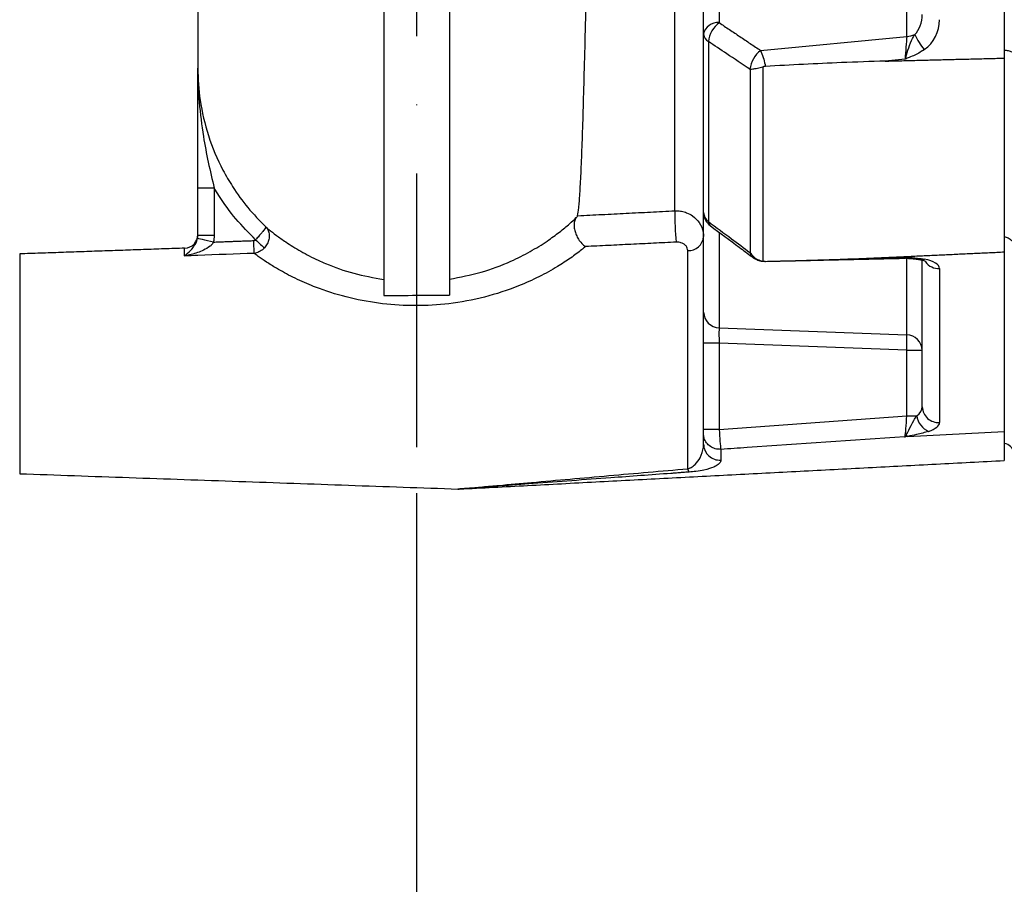
# Model space of a CAD drawing. Extents: x 0 to 9200, y 0 to 5940.
# Drawn here: x 2213 to 2393, y 1097 to 1255 of the extents above; entities that cross this region are included whole.
import ezdxf

# ---------------------------------------------------------------- set-up
doc = ezdxf.new("R2010")
doc.units = 0
doc.header["$LTSCALE"] = 5
doc.header["$MEASUREMENT"] = 0
doc.linetypes.add('GEN7', pattern=[15, 10, -2.5, 0, -2.5])
doc.layers.get('0').update_dxf_attribs({"linetype": 'CONTINUOUS'})
doc.layers.add('7', color=4, linetype='GEN7')
doc.styles.add('ISO', font='GENISO.SHX')
doc.dimstyles.new('GEN-ISO', dxfattribs={"dimtxt": 50, "dimasz": 50, "dimexe": 40, "dimexo": 1, "dimgap": 30, "dimtad": 0, "dimtih": 1, "dimtoh": 1, "dimdec": 1, "dimdsep": 46, "dimtxsty": 'ISO', "dimcen": 2, "dimclrd": 256, "dimclre": 256, "dimclrt": 2, "dimadec": 0, "dimazin": 0, "dimtp": 0.1, "dimtm": 0.1, "dimtfac": 0.05, "dimtdec": 1, "dimtix": 1, "dimtmove": 2, "dimatfit": 3, "dimfxl": 1, "dimtolj": 1, "dimarcsym": 0})

# ---------------------------------------------------------------- blocks, each defined once
blk = doc.blocks.new('*D29')
at = {"color": 3, "lineweight": -2}
for p, q in [((2170.57, 1176.51), (2170.57, 951.66)), ((2285.57, 1168.89), (2285.57, 951.66)), ((2135.57, 976.66), (2100.57, 976.66)), ((2285.57, 976.66), (2170.57, 976.66)), ((2320.57, 976.66), (2355.57, 976.66))]:
    blk.add_line(p, q, dxfattribs=at)
at = {"color": 3}
for points in [[(2135.57, 970.83), (2135.57, 982.49), (2170.57, 976.66)], [(2320.57, 982.49), (2320.57, 970.83), (2285.57, 976.66)]]:
    blk.add_solid(points, dxfattribs=at)
at = {"color": 2, "insert": (2228.07, 1031.66), "char_height": 50, "attachment_point": 5, "style": 'ISO'}
blk.add_mtext('\\A1;115', dxfattribs=at)
blk = doc.blocks.new('*D30')
at = {"color": 3, "lineweight": -2}
for p, q in [((3216.47, 1376.51), (3216.47, 786.23)), ((2170.57, 1086.63), (2170.57, 786.23)), ((2205.57, 811.23), (3181.47, 811.23))]:
    blk.add_line(p, q, dxfattribs=at)
at = {"color": 3}
for points in [[(2205.57, 817.07), (2205.57, 805.4), (2170.57, 811.23)], [(3181.47, 805.4), (3181.47, 817.07), (3216.47, 811.23)]]:
    blk.add_solid(points, dxfattribs=at)
at = {"color": 2, "insert": (2693.52, 866.23), "char_height": 50, "attachment_point": 5, "style": 'ISO'}
blk.add_mtext('\\A1;{\\Fgeniso.shx;G}', dxfattribs=at)

msp = doc.modelspace()

# ---------------------------------------------------------------- linework, layer by layer
at = {"color": 7, "linetype": 'Continuous'}
for p, q in [((2393.07, 1345.41), (2393.07, 1248.39)), ((2332.8, 1220.48), (2332.8, 1289.6)), ((2279.57, 1269.22), (2279.57, 1204.99)), ((2291.57, 1269.22), (2291.57, 1205.04)), ((2340.91, 1261.5), (2340.91, 1254.87)), ((2375.22, 1252.36), (2375.22, 1261.98)), ((2338.07, 1252.75), (2338.07, 1259.38)), ((2338.07, 1220.18), (2338.07, 1252.75)), ((2348.5, 1249.78), (2375.22, 1252.36)), ((2338.95, 1251.43), (2338.95, 1218.51)), ((2374.91, 1248.19), (2371.28, 1247.84)), ((2393.07, 1248.39), (2393.07, 1212.97)), ((2346.62, 1212.8), (2346.62, 1246.28)), ((2348.9, 1246.8), (2348.9, 1211.27)), ((2245.57, 1215.96), (2245.57, 1224.62)), ((2248.57, 1224.62), (2245.57, 1224.62)), ((2248.57, 1224.62), (2248.57, 1215.96)), ((2338.07, 1201.94), (2338.07, 1220.18)), ((2248.57, 1215.96), (2245.57, 1215.96)), ((2340.91, 1216.55), (2340.91, 1199.1)), ((2212.98, 1212.6), (2212.98, 1192.51)), ((2243.15, 1212.24), (2243.15, 1213.65)), ((2335.17, 1173.34), (2335.17, 1213.21)), ((2371.28, 1211.95), (2374.91, 1212.03)), ((2393.07, 1212.97), (2393.07, 1180.14)), ((2375.22, 1197.81), (2375.22, 1211.82)), ((2378.07, 1184.63), (2378.07, 1211.45)), ((2381.22, 1209.94), (2381.22, 1181.79)), ((2338.07, 1196.27), (2338.07, 1201.94)), ((2340.91, 1199.1), (2375.22, 1197.81)), ((2338.07, 1180.5), (2338.07, 1196.27)), ((2340.91, 1196.27), (2338.07, 1196.27)), ((2375.22, 1194.98), (2340.91, 1196.27)), ((2340.91, 1196.27), (2340.91, 1180.5)), ((2375.22, 1183.01), (2375.22, 1194.98)), ((2375.22, 1194.98), (2378.07, 1194.98)), ((2212.98, 1192.51), (2212.98, 1172.43)), ((2340.91, 1180.5), (2375.22, 1183.01)), ((2375.22, 1183.01), (2377.07, 1183.01)), ((2338.07, 1179.66), (2338.07, 1180.5)), ((2340.91, 1180.5), (2338.07, 1180.5)), ((2338.07, 1177.84), (2338.07, 1179.66)), ((2375.38, 1179.26), (2393.07, 1180.14)), ((2393.07, 1180.14), (2393.07, 1174.85)), ((2341.22, 1176.88), (2341.22, 1174.92))]:
    msp.add_line(p, q, dxfattribs=at)
for points in [[(2248.44, 1214.77), (2247.88, 1214.89), (2247.34, 1215.01), (2246.84, 1215.12), (2246.4, 1215.21), (2246.03, 1215.29), (2245.76, 1215.35), (2245.58, 1215.39), (2245.51, 1215.4)], [(2255.88, 1212.7), (2255.87, 1212.86), (2255.86, 1213.07), (2255.85, 1213.33), (2255.84, 1213.62), (2255.83, 1213.95), (2255.82, 1214.3), (2255.8, 1214.67), (2255.79, 1215.04)], [(2256.12, 1215.19), (2256.36, 1214.97), (2256.6, 1214.74), (2256.83, 1214.53), (2257.05, 1214.33), (2257.26, 1214.15), (2257.44, 1213.98), (2257.6, 1213.83), (2257.73, 1213.71)]]:
    msp.add_lwpolyline(points, dxfattribs=at)
for centre, radius, start, end in [((2340.64, 1252.26), 2.63, 84.212, 169.17), ((2343.92, 1250.87), 5, 126.9372, 173.5573), ((2339.69, 1252.88), 1.63, 184.5218, 242.8589), ((2375.1, 1256.28), 3.92, 271.7748, 293.6402), ((2390.49, 1259.6), 15.45, 206.5805, 218.7237), ((2351.51, 1245.78), 5, 126.9338, 173.6152), ((2387.35, 1220.1), 54.55, 179.5966, 185.6293), ((2341.07, 1220.18), 3, 180, 233.3292), ((2340.2, 1220.24), 2.13, 181.7162, 234.0095), ((2339.88, 1218.48), 0.94, 178.2378, 229.513), ((2243.07, 1216.15), 2.5, 272, 0), ((2335.29, 1215.99), 2.78, 267.5183, 355.1942), ((2347.48, 1212.83), 0.942, 178.1208, 229.3656), ((2375.07, 1208.82), 3, 85.1629, 91.7092), ((2377.92, 1212.62), 1.11, 259.8106, 297.6656), ((2381.05, 1213), 3.06, 217.7492, 273.2535), ((2340.98, 1202.02), 2.91, 181.4881, 268.6162), ((2375.15, 1194.9), 2.91, 1.4878, 88.6168), ((2349.05, 1196.4), 26.21, 356.8971, 3.1029), ((2381, 1184.72), 2.93, 181.701, 274.3947), ((2380.66, 1183.51), 3.63, 187.8422, 246.775), ((2341.03, 1177.88), 2.97, 180.8514, 273.7172), ((2376.19, 1180.33), 1.33, 218.6778, 232.9615), ((2392.57, 1175.51), 2.5, 19.4712, 78.463), ((2336.51, 1173.55), 1.35, 189.0795, 217.4175), ((2293.24, 1172.63), 3, 268.593, 274.1715)]:
    msp.add_arc(centre, radius, start, end, dxfattribs=at)
for centre, major_axis, ratio, start_param, end_param in [((2375.07, 1256.12), (0.35, 4.22), 0.706235, 3.824227, 4.829961), ((2375.22, 1255.16), (1.92, 6.09), 0.934064, 4.031898, 5.037632), ((2375.07, 1249.5), (0.29, 4.05), 0.016397, 0.787057, 1.903157), ((2375.07, 1215.82), (0.07, 4), 0.072068, 2.817048, 3.144458), ((2375.22, 1209.69), (6, 0.28), 0.356864, 6.266277, 7.272011), ((2341.07, 1196.25), (-0.11, 3.01), 0.052004, 0.322376, 1.56491), ((2375.07, 1184.3), (2.97, 0.6), 0.662097, 5.312604, 6.151209), ((2375.07, 1182.98), (0.22, 4.03), 0.038517, 3.490786, 4.721135), ((2375.22, 1181.46), (6, 0.37), 0.337228, 5.423522, 6.262127), ((2341.07, 1180.5), (-0.22, 3.99), 0.039135, 1.567699, 2.706329)]:
    msp.add_ellipse(centre, major_axis=major_axis, ratio=ratio, start_param=start_param, end_param=end_param, dxfattribs=at)
for points, knots in [([(2245.57, 1297.17), (2245.57, 1294.01), (2245.57, 1287.68), (2245.57, 1279.26), (2245.57, 1271.54), (2245.57, 1264.79), (2245.57, 1259.02), (2245.57, 1254.27), (2245.57, 1250.89), (2245.57, 1248.63), (2245.57, 1247.18), (2245.57, 1246.76), (2245.57, 1246.55)], [0, 0, 0, 0, 0.108173, 0.216425, 0.32451, 0.4326, 0.540682, 0.648706, 0.75669, 0.837815, 0.918919, 1, 1, 1, 1]), ([(2315.03, 1219.58), (2315.1, 1220), (2315.24, 1220.84), (2315.44, 1223.49), (2315.65, 1227.18), (2315.85, 1231.98), (2316.04, 1237.77), (2316.22, 1244.53), (2316.43, 1252.31), (2316.65, 1261.21), (2316.75, 1269.48), (2316.95, 1276.64), (2316.99, 1280.41), (2317.01, 1282.29)], [0, 0, 0, 0, 0.097206, 0.194413, 0.294433, 0.394453, 0.491829, 0.589206, 0.689413, 0.789622, 0.894372, 0.947187, 1, 1, 1, 1]), ([(2374.91, 1248.19), (2374.91, 1248.19), (2374.95, 1248.32), (2375.17, 1249), (2375.58, 1250.34), (2376.11, 1251.71), (2376.54, 1252.46), (2376.67, 1252.69)], [0, 0, 0, 0, 0.00278, 0.086247, 0.43904, 0.828355, 1, 1, 1, 1]), ([(2346.54, 1246.34), (2345.12, 1247.29), (2342.59, 1248.99), (2340.06, 1250.68), (2338.95, 1251.43)], [0, 0, 0, 0, 0.558249, 1, 1, 1, 1]), ([(2393.07, 1249.89), (2393.17, 1249.88), (2393.55, 1249.83), (2394.14, 1249.67), (2394.66, 1249.4), (2394.85, 1249.19), (2394.92, 1249.11)], [0, 0, 0, 0, 0.128064, 0.449654, 0.773331, 1, 1, 1, 1]), ([(2348.5, 1249.78), (2348.66, 1249.38), (2348.95, 1248.63), (2349.24, 1247.54), (2349.36, 1246.99), (2349.38, 1246.88)], [0, 0, 0, 0, 0.485695, 0.896973, 1, 1, 1, 1]), ([(2378.07, 1249.69), (2377.93, 1249.61), (2377.18, 1249.14), (2376.11, 1248.68), (2375.17, 1248.3), (2374.91, 1248.19), (2374.91, 1248.19)], [0, 0, 0, 0, 0.1349177, 0.7613797, 0.995593, 1, 1, 1, 1]), ([(2245.57, 1246.55), (2245.57, 1246.55), (2245.57, 1244.6), (2245.87, 1240.42), (2247.35, 1234.11), (2249.55, 1228.86), (2252.09, 1224.52), (2254.63, 1220.98), (2256.86, 1218.7), (2257.98, 1217.56)], [0, 0, 0, 0, 0.000002, 0.180911, 0.386314, 0.59767, 0.705903, 0.851907, 1, 1, 1, 1]), ([(2245.57, 1224.62), (2245.57, 1226.31), (2245.57, 1229.72), (2245.57, 1235.08), (2245.57, 1240.67), (2245.57, 1244.58), (2245.57, 1246.54), (2245.57, 1246.55)], [0, 0, 0, 0, 0.221295, 0.447744, 0.722586, 0.998315, 1, 1, 1, 1]), ([(2245.57, 1246.55), (2245.57, 1246.54), (2245.57, 1244.45), (2245.74, 1240.28), (2246.46, 1234.56), (2247.43, 1229.34), (2248.19, 1226.2), (2248.57, 1224.62)], [0, 0, 0, 0, 0.001793, 0.283811, 0.567687, 0.783199, 1, 1, 1, 1]), ([(2346.62, 1246.28), (2346.63, 1246.28), (2346.75, 1246.33), (2347.12, 1246.42), (2347.88, 1246.55), (2348.56, 1246.72), (2348.9, 1246.8)], [0, 0, 0, 0, 0.00385, 0.254911, 0.626995, 1, 1, 1, 1]), ([(2371.28, 1247.84), (2368.62, 1247.75), (2361.32, 1247.52), (2354.02, 1247.13), (2349.38, 1246.88)], [0, 0, 0, 0, 0.364783, 1, 1, 1, 1]), ([(2256.12, 1215.19), (2254.89, 1216.43), (2252.42, 1218.92), (2250.04, 1222.21), (2248.84, 1224.17), (2248.57, 1224.62)], [0, 0, 0, 0, 0.431171, 0.868871, 1, 1, 1, 1]), ([(2291.57, 1207.99), (2293.52, 1208.36), (2297.42, 1209.11), (2302.37, 1210.98), (2306.38, 1213), (2309.36, 1214.85), (2311.75, 1216.6), (2313.54, 1218.09), (2314.39, 1218.89), (2314.78, 1219.26)], [0, 0, 0, 0, 0.197771, 0.395301, 0.533278, 0.671095, 0.786086, 0.90101, 1, 1, 1, 1]), ([(2314.78, 1219.26), (2314.68, 1219.09), (2314.46, 1218.76), (2314.34, 1217.98), (2314.42, 1217.12), (2314.67, 1216.26), (2315.07, 1215.43), (2315.63, 1214.64), (2316.12, 1214.18), (2316.42, 1213.98), (2316.49, 1213.94), (2316.49, 1213.94)], [0, 0, 0, 0, 0.133988, 0.268527, 0.391801, 0.509721, 0.635919, 0.781054, 0.950991, 0.998371, 1, 1, 1, 1]), ([(2314.78, 1219.26), (2314.83, 1219.32), (2314.97, 1219.48), (2315.01, 1219.54), (2315.03, 1219.58)], [0, 0, 0, 0, 0.353413, 1, 1, 1, 1]), ([(2332.8, 1220.48), (2332.94, 1220.48), (2333.35, 1220.5), (2334.1, 1220.41), (2335.09, 1220.13), (2336.28, 1219.49), (2337.41, 1218.32), (2338, 1216.95), (2338.05, 1216.05), (2338.07, 1215.76)], [0, 0, 0, 0, 0.0461413, 0.1406762, 0.2542543, 0.4068159, 0.6329208, 0.8812883, 1, 1, 1, 1]), ([(2257.98, 1217.56), (2257.98, 1217.56), (2257.98, 1217.55), (2257.98, 1217.5), (2257.9, 1217.34), (2257.68, 1217.01), (2257.26, 1216.47), (2256.73, 1215.85), (2256.33, 1215.41), (2256.12, 1215.19)], [0, 0, 0, 0, 0.002452, 0.10711, 0.209176, 0.420206, 0.613568, 0.803819, 1, 1, 1, 1]), ([(2257.98, 1217.56), (2257.98, 1217.56), (2258.17, 1217.37), (2258.47, 1216.92), (2258.66, 1216.11), (2258.58, 1215.26), (2258.29, 1214.42), (2257.92, 1213.95), (2257.73, 1213.71)], [0, 0, 0, 0, 0.00246, 0.208638, 0.41973, 0.61317, 0.803573, 1, 1, 1, 1]), ([(2257.98, 1217.56), (2258.16, 1217.41), (2258.71, 1216.94), (2259.88, 1216.01), (2261.79, 1214.64), (2264.34, 1213.06), (2266.89, 1211.74), (2270.09, 1210.33), (2274.03, 1208.93), (2277.72, 1208.26), (2279.57, 1207.93)], [0, 0, 0, 0, 0.050936, 0.154397, 0.2579, 0.399767, 0.541809, 0.59822, 0.799001, 1, 1, 1, 1]), ([(2338.95, 1218.51), (2340.36, 1217.46), (2342.89, 1215.58), (2345.42, 1213.7), (2346.54, 1212.86)], [0, 0, 0, 0, 0.558248, 1, 1, 1, 1]), ([(2339.28, 1217.77), (2341.05, 1216.45), (2343.58, 1214.57), (2346.11, 1212.68), (2346.87, 1212.12)], [0, 0, 0, 0, 0.699999, 1, 1, 1, 1]), ([(2393.07, 1215.74), (2393.17, 1215.72), (2393.55, 1215.63), (2394.14, 1215.34), (2394.66, 1214.84), (2394.85, 1214.46), (2394.92, 1214.3)], [0, 0, 0, 0, 0.128064, 0.449654, 0.773331, 1, 1, 1, 1]), ([(2243.15, 1212.24), (2243.16, 1212.24), (2243.34, 1212.39), (2243.86, 1212.86), (2244.56, 1213.56), (2245.12, 1214.38), (2245.39, 1214.96), (2245.46, 1215.24), (2245.51, 1215.4)], [0, 0, 0, 0, 0.002449, 0.2202304, 0.6286681, 0.8545651, 0.9151006, 1, 1, 1, 1]), ([(2248.44, 1214.77), (2248.3, 1214.56), (2248.12, 1214.29), (2247.52, 1213.77), (2246.33, 1213.08), (2244.73, 1212.56), (2243.56, 1212.31), (2243.16, 1212.24), (2243.15, 1212.24)], [0, 0, 0, 0, 0.116851, 0.156145, 0.390437, 0.790025, 0.997607, 1, 1, 1, 1]), ([(2255.79, 1215.04), (2255.84, 1215.05), (2255.95, 1215.06), (2256.06, 1215.13), (2256.11, 1215.18), (2256.12, 1215.19)], [0, 0, 0, 0, 0.440111, 0.881704, 1, 1, 1, 1]), ([(2316.49, 1213.94), (2316.25, 1213.74), (2315.45, 1213.09), (2313.78, 1211.85), (2311.19, 1210.15), (2308, 1208.39), (2303.57, 1206.39), (2298.04, 1204.59), (2291.68, 1203.39), (2285.4, 1203.03), (2279.34, 1203.38), (2273.4, 1204.45), (2269.1, 1205.75), (2265.63, 1207.08), (2262.91, 1208.32), (2260.17, 1209.81), (2258.09, 1211.12), (2256.75, 1212.04), (2256.11, 1212.52), (2255.88, 1212.7)], [0, 0, 0, 0, 0.0209011, 0.0683378, 0.1158302, 0.1755254, 0.2353036, 0.3284739, 0.4217699, 0.5068104, 0.5918511, 0.6769887, 0.7620329, 0.7851499, 0.8418013, 0.8983603, 0.9375228, 0.9766496, 1, 1, 1, 1]), ([(2335.17, 1213.21), (2335.11, 1213.5), (2335.01, 1213.98), (2334.47, 1214.42), (2334, 1214.63), (2333.6, 1214.73), (2333.29, 1214.75), (2333.12, 1214.75), (2333.07, 1214.75)], [0, 0, 0, 0, 0.395923, 0.635372, 0.783982, 0.884649, 0.962752, 1, 1, 1, 1]), ([(2255.88, 1212.7), (2252.44, 1212.58), (2248.2, 1212.42), (2243.96, 1212.26), (2243.15, 1212.24)], [0, 0, 0, 0, 0.810339, 1, 1, 1, 1]), ([(2257.73, 1213.71), (2257.67, 1213.65), (2257.38, 1213.35), (2256.77, 1212.92), (2256.17, 1212.78), (2255.88, 1212.7)], [0, 0, 0, 0, 0.121162, 0.568696, 1, 1, 1, 1]), ([(2346.62, 1212.8), (2346.63, 1212.8), (2346.75, 1212.6), (2347.12, 1212.13), (2347.88, 1211.53), (2348.56, 1211.36), (2348.9, 1211.27)], [0, 0, 0, 0, 0.00385, 0.253295, 0.626184, 1, 1, 1, 1]), ([(2346.7, 1212.25), (2346.87, 1212.12), (2347.27, 1211.81), (2347.96, 1211.48), (2348.56, 1211.27), (2348.91, 1211.28), (2348.98, 1211.28)], [0, 0, 0, 0, 0.255522, 0.595373, 0.918004, 1, 1, 1, 1]), ([(2374.91, 1212.03), (2374.91, 1212.03), (2375.17, 1212.01), (2376.11, 1211.93), (2377.14, 1211.84), (2377.9, 1211.73), (2378.03, 1211.7), (2378.07, 1211.7)], [0, 0, 0, 0, 0.004407, 0.2386184, 0.8650752, 0.9643694, 1, 1, 1, 1]), ([(2375.33, 1211.82), (2375.32, 1211.82), (2375.17, 1211.8), (2375.04, 1211.91), (2374.91, 1212.03), (2374.91, 1212.03)], [0, 0, 0, 0, 0.068853, 0.990034, 1, 1, 1, 1]), ([(2349.38, 1211.24), (2353.03, 1211.33), (2360.33, 1211.51), (2367.63, 1211.8), (2371.28, 1211.95)], [0, 0, 0, 0, 0.499946, 1, 1, 1, 1]), ([(2375.33, 1211.81), (2375.47, 1211.8), (2376.04, 1211.75), (2376.88, 1211.67), (2377.48, 1211.56), (2377.72, 1211.52)], [0, 0, 0, 0, 0.1695877, 0.6561125, 1, 1, 1, 1]), ([(2377.73, 1211.52), (2377.87, 1211.5), (2378.22, 1211.42), (2378.6, 1211.31), (2378.78, 1211.2), (2378.75, 1211.23), (2378.74, 1211.23)], [0, 0, 0, 0, 0.223871, 0.587609, 0.926242, 1, 1, 1, 1]), ([(2279.57, 1204.99), (2281.56, 1205.01), (2285.55, 1205.05), (2289.56, 1205.04), (2291.57, 1205.04)], [0, 0, 0, 0, 0.499422, 1, 1, 1, 1]), ([(2375.15, 1179.49), (2375.3, 1179.77), (2375.68, 1180.46), (2376.29, 1181.88), (2376.88, 1182.73), (2377.07, 1183.01)], [0, 0, 0, 0, 0.3050091, 0.771731, 1, 1, 1, 1]), ([(2341.2, 1176.87), (2340.86, 1176.89), (2340.19, 1176.93), (2339.27, 1177.37), (2338.55, 1178.05), (2338.15, 1178.85), (2338.07, 1179.4), (2338.07, 1179.65), (2338.07, 1179.66)], [0, 0, 0, 0, 0.208006, 0.416005, 0.624124, 0.832585, 0.995579, 1, 1, 1, 1]), ([(2379.23, 1180.17), (2378.52, 1179.96), (2377.33, 1179.61), (2375.93, 1179.36), (2375.38, 1179.26)], [0, 0, 0, 0, 0.604572, 1, 1, 1, 1]), ([(2335.17, 1173.34), (2335.32, 1173.38), (2335.55, 1173.44), (2336.04, 1173.69), (2336.76, 1174.28), (2337.58, 1175.49), (2338.02, 1176.78), (2338.06, 1177.65), (2338.07, 1177.84)], [0, 0, 0, 0, 0.051922, 0.078322, 0.218834, 0.498225, 0.894073, 1, 1, 1, 1]), ([(2374.84, 1179.18), (2365.24, 1178.52), (2354.04, 1177.75), (2342.83, 1176.99), (2341.22, 1176.88)], [0, 0, 0, 0, 0.85669, 1, 1, 1, 1]), ([(2374.84, 1179.18), (2374.85, 1179.18), (2374.87, 1179.18), (2374.89, 1179.19), (2374.9, 1179.19), (2374.91, 1179.2), (2374.91, 1179.2)], [0, 0, 0, 0, 0.350916, 0.595695, 0.755975, 1, 1, 1, 1]), ([(2375.01, 1179.19), (2374.98, 1179.19), (2374.94, 1179.18), (2374.89, 1179.18), (2374.86, 1179.18), (2374.84, 1179.18)], [0, 0, 0, 0, 0.580074, 0.582941, 1, 1, 1, 1]), ([(2374.91, 1179.2), (2374.92, 1179.2), (2374.92, 1179.2), (2374.94, 1179.22), (2374.99, 1179.27), (2375.06, 1179.36), (2375.12, 1179.45), (2375.15, 1179.49)], [0, 0, 0, 0, 0.010176, 0.041713, 0.166441, 0.664202, 1, 1, 1, 1]), ([(2341.22, 1174.92), (2341.21, 1174.82), (2341.17, 1174.53), (2340.78, 1174.1), (2339.87, 1173.58), (2338.53, 1173.16), (2336.88, 1172.86), (2335.85, 1172.77), (2335.43, 1172.73)], [0, 0, 0, 0, 0.10581, 0.294692, 0.483567, 0.748179, 0.896917, 1, 1, 1, 1]), ([(2293.16, 1169.63), (2293.15, 1169.63), (2293.12, 1169.63), (2293.39, 1169.65), (2294.02, 1169.71), (2295.43, 1169.83), (2297.64, 1170.03), (2301.54, 1170.38), (2306.89, 1170.86), (2313.63, 1171.45), (2323.14, 1172.29), (2330.35, 1172.92), (2335.17, 1173.34)], [0, 0, 0, 0, 0.0063751, 0.0256612, 0.0550839, 0.0833958, 0.1533508, 0.2253381, 0.3638374, 0.5224261, 0.6810726, 1, 1, 1, 1]), ([(2332.08, 1172.48), (2328.41, 1172.21), (2322.34, 1171.77), (2313.94, 1171.15), (2307.18, 1170.65), (2301.84, 1170.26), (2297.95, 1169.97), (2295.73, 1169.8), (2294.29, 1169.7), (2293.66, 1169.65), (2293.38, 1169.63), (2293.42, 1169.63), (2293.42, 1169.63)], [0, 0, 0, 0, 0.265717, 0.439623, 0.613476, 0.763633, 0.838943, 0.915383, 0.944823, 0.974666, 0.99374, 1, 1, 1, 1])]:
    msp.add_open_spline(points, degree=3, knots=knots, dxfattribs=at)
for points in [[(2340.91, 1254.87), (2348.5, 1249.78)], [(2378.44, 1249.94), (2378.07, 1249.69)], [(2371.28, 1247.84), (2393.07, 1248.39)], [(2346.62, 1246.28), (2346.54, 1246.34)], [(2349.38, 1246.88), (2348.9, 1246.8)], [(2315.03, 1219.58), (2332.8, 1220.48)], [(2245.51, 1215.4), (2245.57, 1215.96)], [(2248.57, 1215.96), (2248.44, 1214.77)], [(2248.44, 1214.77), (2255.79, 1215.04)], [(2333.07, 1214.75), (2316.49, 1213.94)], [(2243.15, 1213.65), (2212.98, 1212.6)], [(2346.54, 1212.86), (2346.62, 1212.8)], [(2371.28, 1211.95), (2393.07, 1212.97)], [(2348.9, 1211.27), (2349.38, 1211.24)], [(2348.98, 1211.28), (2349.35, 1211.27)], [(2349.73, 1211.25), (2375, 1211.82)], [(2378.07, 1211.7), (2378.44, 1211.63)], [(2375.38, 1179.26), (2375.01, 1179.19)], [(2341.2, 1176.87), (2341.22, 1176.88)], [(2293.42, 1169.63), (2393.07, 1174.85)], [(2212.98, 1172.43), (2293.16, 1169.63)], [(2335.43, 1172.73), (2332.08, 1172.48)]]:
    msp.add_open_spline(points, degree=1, dxfattribs=at)
at = {"layer": '7'}
msp.add_line((2285.57, 1377.51), (2285.57, 1169.89), dxfattribs=at)

# ---------------------------------------------------------------- dimensions: what is measured, and where the dimension line sits
dim = msp.add_linear_dim(base=(3216.47, 811.23), p1=(2170.57, 1087.63), p2=(3216.47, 1377.51), text='{\\Fgeniso.shx;G}', dimstyle='GEN-ISO', override={"dimasz": 35, "dimexe": 25, "dimtad": 1, "dimtih": 0, "dimtoh": 0, "dimdec": 0, "dimclrd": 3, "dimclre": 3})
dim.commit()
dim.dimension.update_dxf_attribs({"geometry": '*D30', "text_midpoint": (2693.52, 866.23)})
dim = msp.add_linear_dim(base=(2170.57, 976.66), p1=(2285.57, 1169.89), p2=(2170.57, 1177.51), dimstyle='GEN-ISO', override={"dimasz": 35, "dimexe": 25, "dimtad": 1, "dimtih": 0, "dimtoh": 0, "dimclrd": 3, "dimclre": 3})
dim.commit()
dim.dimension.update_dxf_attribs({"geometry": '*D29', "text_midpoint": (2228.07, 1031.66)})

doc.saveas('drawing.dxf')
